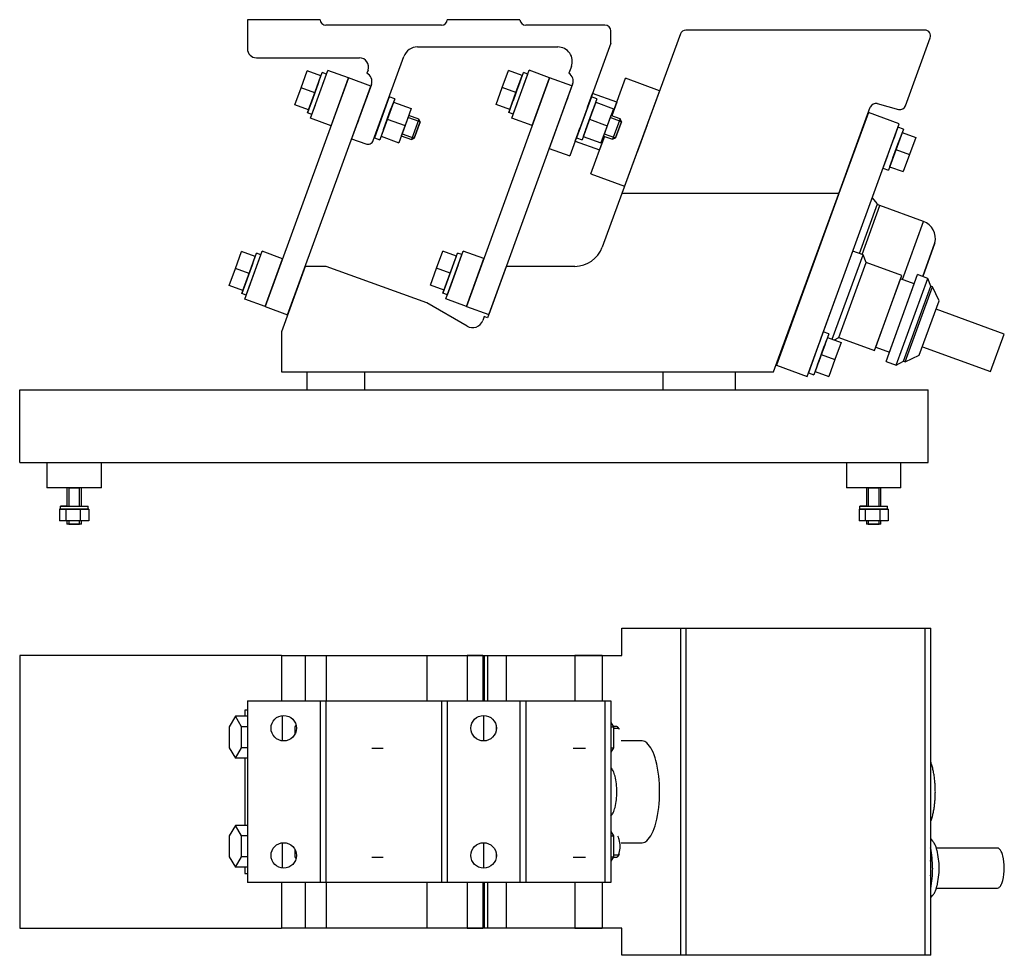
# Model space of a CAD drawing. Units: inches. Extents: x -15 to 586, y -216 to 129.
# Drawn here: x -15 to 256, y -129 to 129 of the extents above; entities that cross this region are included whole.
import ezdxf

# ---------------------------------------------------------------- set-up
doc = ezdxf.new("R2010")
doc.units = ezdxf.units.IN
doc.header["$MEASUREMENT"] = 0
doc.linetypes.add('Eurosolid', pattern=[0])

# ---------------------------------------------------------------- blocks, each defined once
blk = doc.blocks.new('ANS3D03_______________00519')
at = {"color": 250, "linetype": 'Eurosolid'}
for p, q in [((150.7, -46.11), (150.7, -38.61)), ((150.7, -38.61), (166.81, -38.61)), ((166.81, -38.61), (166.81, -128.61)), ((166.81, -38.61), (168.31, -38.61)), ((168.31, -38.61), (234.08, -38.61)), ((168.31, -38.61), (168.31, -128.61)), ((234.08, -38.61), (234.08, -128.61)), ((234.08, -38.61), (235.68, -38.61)), ((235.68, -128.61), (235.68, -38.61)), ((-15, -46.11), (-15, -121.11)), ((57, -46.11), (-15, -46.11)), ((57, -46.11), (57, -58.61)), ((57, -46.11), (63.57, -46.11)), ((63.57, -46.11), (63.57, -58.61)), ((63.57, -46.11), (69.35, -46.11)), ((69.35, -46.11), (69.35, -58.61)), ((69.35, -46.11), (97, -46.11)), ((97, -46.11), (97, -58.61)), ((97, -46.11), (108.1, -46.11)), ((108.1, -46.11), (108.1, -58.61)), ((108.1, -46.11), (112.42, -46.11)), ((112.42, -46.11), (108.1, -46.11)), ((112.42, -46.11), (112.42, -58.61)), ((112.42, -46.11), (112.8, -46.11)), ((112.8, -46.11), (112.8, -58.61)), ((112.8, -46.11), (113.74, -46.11)), ((113.74, -46.11), (113.74, -58.61)), ((113.74, -46.11), (118.91, -46.11)), ((118.91, -46.11), (118.91, -58.61)), ((118.91, -46.11), (137.78, -46.11)), ((137.78, -46.11), (137.78, -58.61)), ((137.78, -46.11), (145.3, -46.11)), ((145.3, -46.11), (137.78, -46.11)), ((145.3, -46.11), (145.3, -58.61)), ((145.3, -46.11), (150.7, -46.11)), ((47.66, -58.61), (67.66, -58.61)), ((47.66, -58.61), (47.66, -108.61)), ((67.66, -58.61), (69.25, -58.61)), ((67.66, -58.61), (67.66, -108.61)), ((69.25, -58.61), (101.07, -58.61)), ((69.25, -58.61), (69.25, -108.61)), ((76.34, -58.61), (81.79, -58.61)), ((80.54, -58.61), (80.85, -58.61)), ((80.85, -58.61), (81, -58.61)), ((81.79, -58.61), (81.94, -58.61)), ((101.07, -58.61), (102.66, -58.61)), ((101.07, -58.61), (101.07, -108.61)), ((102.66, -58.61), (122.66, -58.61)), ((102.66, -58.61), (102.66, -108.61)), ((122.66, -58.61), (124.25, -58.61)), ((122.66, -58.61), (122.66, -108.61)), ((124.25, -58.61), (146.06, -58.61)), ((124.25, -58.61), (124.25, -108.61)), ((130.71, -58.61), (137.16, -58.61)), ((136.14, -58.61), (136.83, -58.61)), ((136.83, -58.61), (137.07, -58.61)), ((137.16, -58.61), (137.31, -58.61)), ((146.06, -58.61), (147.66, -58.61)), ((146.06, -58.61), (146.06, -108.61)), ((147.66, -58.61), (147.66, -108.61)), ((46.92, -61.11), (46.92, -62.84)), ((47.66, -61.11), (46.92, -61.11)), ((44.35, -62.84), (42.64, -65.72)), ((47.66, -62.84), (44.35, -62.84)), ((46.06, -65.72), (44.35, -62.84)), ((57.34, -69.6), (57.34, -62.62)), ((112.71, -69.61), (112.71, -62.61)), ((147.66, -64.5), (148.38, -65.72)), ((42.64, -65.72), (42.64, -71.5)), ((46.06, -71.5), (46.06, -65.72)), ((47.66, -65.72), (46.06, -65.72)), ((61.04, -65.2), (60.73, -65.72)), ((60.73, -65.72), (60.73, -67.78)), ((116.13, -65.67), (116.1, -65.72)), ((116.1, -65.72), (116.1, -66.77)), ((147.66, -65.72), (148.38, -65.72)), ((149.18, -65.61), (148.32, -65.61)), ((148.38, -65.72), (148.38, -71.5)), ((150.06, -66.39), (149.56, -65.82)), ((156.27, -69.61), (150.5, -69.61)), ((42.64, -71.5), (44.35, -74.38)), ((44.35, -74.38), (46.06, -71.5)), ((47.66, -71.5), (46.06, -71.5)), ((81.94, -71.61), (85.02, -71.61)), ((137.31, -71.61), (140.66, -71.61)), ((148.38, -71.5), (147.66, -72.72)), ((147.66, -71.5), (148.38, -71.5)), ((47.66, -74.38), (44.35, -74.38)), ((46.92, -74.38), (46.92, -92.84)), ((235.71, -75.38), (235.68, -75.31)), ((235.81, -75.67), (235.71, -75.38)), ((235.91, -75.96), (235.81, -75.67)), ((236, -76.25), (235.91, -75.96)), ((236.08, -76.55), (236, -76.25)), ((236.16, -76.84), (236.08, -76.55)), ((236.24, -77.14), (236.16, -76.84)), ((236.31, -77.44), (236.24, -77.14)), ((236.38, -77.74), (236.31, -77.44)), ((236.44, -78.04), (236.38, -77.74)), ((236.5, -78.34), (236.44, -78.04)), ((236.55, -78.64), (236.5, -78.34)), ((236.6, -78.94), (236.55, -78.64)), ((236.65, -79.25), (236.6, -78.94)), ((236.7, -79.55), (236.65, -79.25)), ((236.74, -79.86), (236.7, -79.55)), ((236.77, -80.17), (236.74, -79.86)), ((236.81, -80.48), (236.77, -80.17)), ((236.84, -80.79), (236.81, -80.48)), ((236.86, -81.1), (236.84, -80.79)), ((236.89, -81.41), (236.86, -81.1)), ((236.91, -81.72), (236.89, -81.41)), ((236.93, -82.04), (236.91, -81.72)), ((236.94, -82.35), (236.93, -82.04)), ((236.95, -82.67), (236.94, -82.35)), ((236.96, -82.98), (236.95, -82.67)), ((236.96, -83.3), (236.96, -82.98)), ((236.97, -83.61), (236.96, -83.3)), ((236.96, -83.92), (236.97, -83.61)), ((236.96, -84.24), (236.96, -83.92)), ((236.81, -86.74), (236.84, -86.43)), ((236.84, -86.43), (236.86, -86.12)), ((236.86, -86.12), (236.89, -85.81)), ((236.89, -85.81), (236.91, -85.5)), ((236.91, -85.5), (236.93, -85.18)), ((236.93, -85.18), (236.94, -84.87)), ((236.94, -84.87), (236.95, -84.55)), ((236.95, -84.55), (236.96, -84.24)), ((236.38, -89.48), (236.44, -89.18)), ((236.44, -89.18), (236.5, -88.88)), ((236.5, -88.88), (236.55, -88.58)), ((236.55, -88.58), (236.6, -88.28)), ((236.6, -88.28), (236.65, -87.97)), ((236.65, -87.97), (236.7, -87.66)), ((236.7, -87.66), (236.74, -87.36)), ((236.74, -87.36), (236.77, -87.05)), ((236.77, -87.05), (236.81, -86.74)), ((235.68, -91.91), (235.71, -91.84)), ((235.71, -91.84), (235.81, -91.55)), ((235.81, -91.55), (235.91, -91.26)), ((235.91, -91.26), (236, -90.97)), ((236, -90.97), (236.08, -90.67)), ((236.08, -90.67), (236.16, -90.38)), ((236.16, -90.38), (236.24, -90.08)), ((236.24, -90.08), (236.31, -89.78)), ((236.31, -89.78), (236.38, -89.48)), ((44.35, -92.84), (42.64, -95.72)), ((47.66, -92.84), (44.35, -92.84)), ((46.06, -95.72), (44.35, -92.84)), ((147.66, -94.5), (148.38, -95.72)), ((42.64, -95.72), (42.64, -101.5)), ((46.06, -101.5), (46.06, -95.72)), ((47.66, -95.72), (46.06, -95.72)), ((147.66, -95.72), (148.38, -95.72)), ((148.38, -95.72), (148.38, -101.5)), ((236.26, -97.16), (235.68, -96.49)), ((57.34, -104.6), (57.34, -97.62)), ((60.73, -99.44), (60.73, -101.5)), ((112.71, -104.61), (112.71, -97.61)), ((150.5, -97.61), (156.27, -97.61)), ((254.06, -99.11), (237.25, -99.11)), ((42.64, -101.5), (44.35, -104.38)), ((44.35, -104.38), (46.06, -101.5)), ((47.66, -101.5), (46.06, -101.5)), ((60.73, -101.5), (61.04, -102.02)), ((81.94, -101.61), (85.02, -101.61)), ((116.1, -100.45), (116.1, -101.5)), ((116.1, -101.5), (116.13, -101.55)), ((137.31, -101.61), (140.66, -101.61)), ((148.38, -101.5), (147.66, -102.72)), ((147.66, -101.5), (148.38, -101.5)), ((148.32, -101.61), (149.18, -101.61)), ((149.56, -101.4), (150.06, -100.83)), ((47.66, -104.38), (44.35, -104.38)), ((46.92, -104.38), (46.92, -106.11)), ((46.92, -106.11), (47.66, -106.11)), ((67.66, -108.61), (47.66, -108.61)), ((57, -108.61), (57, -121.11)), ((63.57, -108.61), (63.57, -121.11)), ((69.25, -108.61), (67.66, -108.61)), ((101.07, -108.61), (69.25, -108.61)), ((69.35, -108.61), (69.35, -121.11)), ((81.79, -108.61), (76.34, -108.61)), ((80.85, -108.61), (80.54, -108.61)), ((81, -108.61), (80.85, -108.61)), ((81.94, -108.61), (81.79, -108.61)), ((97, -108.61), (97, -121.11)), ((102.66, -108.61), (101.07, -108.61)), ((122.66, -108.61), (102.66, -108.61)), ((108.1, -108.61), (108.1, -121.11)), ((112.42, -108.61), (112.42, -121.11)), ((112.8, -108.61), (112.8, -121.11)), ((113.74, -108.61), (113.74, -121.11)), ((118.91, -108.61), (118.91, -121.11)), ((124.25, -108.61), (122.66, -108.61)), ((146.06, -108.61), (124.25, -108.61)), ((137.16, -108.61), (130.71, -108.61)), ((136.83, -108.61), (136.14, -108.61)), ((137.07, -108.61), (136.83, -108.61)), ((137.31, -108.61), (137.16, -108.61)), ((137.78, -108.61), (137.78, -121.11)), ((145.3, -108.61), (145.3, -121.11)), ((147.66, -108.61), (146.06, -108.61)), ((237.25, -110.11), (254.06, -110.11)), ((235.68, -112.73), (236.26, -112.06)), ((-15, -121.11), (57, -121.11)), ((63.57, -121.11), (57, -121.11)), ((69.35, -121.11), (63.57, -121.11)), ((97, -121.11), (69.35, -121.11)), ((108.1, -121.11), (97, -121.11)), ((112.42, -121.11), (108.1, -121.11)), ((108.1, -121.11), (112.42, -121.11)), ((112.8, -121.11), (112.42, -121.11)), ((113.74, -121.11), (112.8, -121.11)), ((118.91, -121.11), (113.74, -121.11)), ((137.78, -121.11), (118.91, -121.11)), ((145.3, -121.11), (137.78, -121.11)), ((137.78, -121.11), (145.3, -121.11)), ((150.7, -121.11), (145.3, -121.11)), ((150.7, -128.61), (150.7, -121.11)), ((166.81, -128.61), (150.7, -128.61)), ((168.31, -128.61), (166.81, -128.61)), ((234.08, -128.61), (168.31, -128.61)), ((235.68, -128.61), (234.08, -128.61))]:
    blk.add_line(p, q, dxfattribs=at)
at = {"color": 1, "linetype": 'Eurosolid'}
for p, q in [((149.76, -66.22), (148.38, -66.22)), ((148.38, -101), (149.76, -101))]:
    blk.add_line(p, q, dxfattribs=at)
at = {"color": 250, "linetype": 'Eurosolid'}
for centre in [(57.66, -66.11), (112.66, -66.11), (57.66, -101.11), (112.66, -101.11)]:
    blk.add_circle(centre, 3.5, dxfattribs=at)
for centre, radius, start, end in [((149.18, -66.01), 0.401, 45.8978, 90), ((148.41, -66.8), 1.51, 40.8669, 45.8973), ((156.27, -71.5), 1.89, 46.0062, 90), ((152.69, -75.21), 7.04, 26.9563, 46.0057), ((146.92, -78.15), 13.52, 13.5367, 26.9563), ((124.23, -83.61), 36.87, 0, 13.537), ((145.15, -79.4), 3.52, 26.8587, 44.4407), ((142.24, -80.87), 6.77, 13.4768, 26.8587), ((130.8, -83.61), 18.54, 0, 13.4763), ((130.8, -83.61), 18.54, 346.5237, 360), ((124.23, -83.61), 36.87, 346.463, 360), ((142.24, -86.35), 6.77, 333.1413, 346.5232), ((145.15, -87.82), 3.51, 315.5593, 333.1413), ((146.92, -89.07), 13.52, 333.0437, 346.4633), ((148.41, -96.8), 1.51, 26.8586, 40.8669), ((147.17, -97.43), 2.9, 13.4767, 26.8586), ((142.26, -98.61), 7.95, 0, 13.4763), ((156.27, -95.72), 1.89, 270, 313.9938), ((152.69, -92.01), 7.04, 313.9943, 333.0437), ((233.22, -99.79), 4.01, 26.8586, 40.8633), ((142.26, -98.61), 7.95, 346.5237, 360), ((207.07, -104.61), 29.14, 0, 11.12), ((229.9, -101.47), 7.73, 13.4767, 26.8586), ((216.82, -104.61), 21.19, 0, 13.4763), ((254.06, -99.84), 0.735, 45.8978, 90), ((252.65, -101.3), 2.76, 26.8586, 45.8972), ((250.37, -102.45), 5.32, 13.4767, 26.8586), ((149.18, -101.21), 0.401, 270, 314.1022), ((148.41, -100.42), 1.51, 314.1027, 319.1331), ((148.41, -100.42), 1.51, 319.1331, 333.1414), ((147.17, -99.79), 2.9, 333.1414, 346.5233), ((206.61, -104.61), 29.14, 0, 4.1935), ((241.37, -104.61), 14.57, 0, 13.4763), ((207.07, -104.61), 29.16, 348.88, 360), ((206.61, -104.61), 29.14, 355.8065, 360), ((216.82, -104.61), 21.19, 346.5237, 360), ((241.37, -104.61), 14.57, 346.5237, 360), ((250.37, -106.77), 5.32, 333.1414, 346.5233), ((229.9, -107.75), 7.73, 333.1414, 346.5233), ((254.06, -109.38), 0.735, 270, 314.1022), ((252.65, -107.92), 2.76, 314.1028, 333.1414), ((233.22, -109.43), 4.03, 319.1367, 333.1414)]:
    blk.add_arc(centre, radius, start, end, dxfattribs=at)
at = {"color": 1, "linetype": 'Eurosolid'}
for centre, radius, start, end in [((149.76, -66.54), 0.319, 45.8978, 90), ((149.15, -67.17), 1.2, 40.8669, 45.8973), ((149.76, -100.68), 0.319, 270, 314.1022), ((149.15, -100.05), 1.2, 314.1027, 319.1331)]:
    blk.add_arc(centre, radius, start, end, dxfattribs=at)
blk = doc.blocks.new('ANS3D01_______________00001')
at = {"color": 250, "linetype": 'Eurosolid'}
for p, q in [((67.66, 128.88), (47.66, 128.88)), ((47.66, 128.88), (47.66, 120.88)), ((61.16, 128.88), (54.16, 128.88)), ((61.16, 128.88), (54.16, 128.88)), ((101.07, 127.38), (69.25, 127.38)), ((122.66, 128.88), (102.66, 128.88)), ((116.16, 128.88), (109.16, 128.88)), ((116.16, 128.88), (109.16, 128.88)), ((146.06, 127.38), (124.25, 127.38)), ((147.66, 122.38), (147.66, 125.78)), ((166.81, 124.95), (150.7, 81)), ((234.08, 126), (168.31, 126)), ((147.66, 122.38), (136.37, 91.37)), ((228.79, 105.19), (235.58, 123.85)), ((94.47, 121.38), (133.07, 121.38)), ((109.16, 121.38), (116.16, 121.38)), ((109.16, 121.38), (116.16, 121.38)), ((50.16, 118.38), (78.5, 118.38)), ((54.16, 118.38), (61.16, 118.38)), ((54.16, 118.38), (61.16, 118.38)), ((82.3, 95.63), (90.72, 118.75)), ((62.44, 110.13), (64.15, 114.82)), ((67.91, 113.46), (64.15, 114.82)), ((64.2, 103.24), (68.22, 114.3)), ((64.2, 103.24), (68.22, 114.3)), ((65.03, 101.74), (69.82, 114.89)), ((65.42, 102.8), (69.44, 113.86)), ((69.44, 113.86), (68.22, 114.3)), ((68.45, 111.13), (69.44, 113.86)), ((69.44, 113.86), (69.44, 113.86)), ((75.46, 112.84), (69.82, 114.89)), ((80.85, 115.02), (80.54, 114.17)), ((117.81, 110.2), (119.52, 114.9)), ((123.28, 113.53), (119.52, 114.9)), ((119.56, 103.31), (123.59, 114.37)), ((119.56, 103.31), (123.59, 114.37)), ((120.39, 101.8), (125.18, 114.96)), ((120.78, 102.87), (124.81, 113.93)), ((124.81, 113.93), (123.59, 114.37)), ((123.81, 111.2), (124.81, 113.93)), ((124.81, 113.93), (124.81, 113.93)), ((130.82, 112.91), (125.18, 114.96)), ((136.83, 116.01), (136.14, 114.12)), ((75.46, 112.84), (52.56, 49.92)), ((67.23, 111.58), (65.18, 105.94)), ((65.18, 105.94), (67.23, 111.58)), ((67.23, 111.58), (65.18, 105.94)), ((65.18, 105.94), (67.23, 111.58)), ((67.23, 111.58), (65.2, 105.99)), ((67.23, 111.58), (65.2, 105.99)), ((66.2, 108.76), (67.91, 113.46)), ((68.45, 111.13), (68.45, 111.13)), ((68.45, 111.13), (68.45, 111.13)), ((70.67, 99.68), (75.46, 112.84)), ((81.62, 110.6), (75.46, 112.84)), ((130.82, 112.91), (107.92, 49.99)), ((122.59, 111.65), (120.54, 106.01)), ((120.54, 106.01), (122.59, 111.65)), ((122.59, 111.65), (120.54, 106.01)), ((120.54, 106.01), (122.59, 111.65)), ((122.59, 111.65), (120.56, 106.06)), ((122.59, 111.65), (120.56, 106.06)), ((121.57, 108.83), (123.28, 113.53)), ((123.81, 111.2), (123.81, 111.2)), ((123.81, 111.2), (123.81, 111.2)), ((126.03, 99.75), (130.82, 112.91)), ((137.16, 111.14), (130.71, 93.43)), ((136.98, 110.66), (130.82, 112.91)), ((147.97, 102.41), (151.73, 112.75)), ((161.09, 109.34), (151.73, 112.75)), ((58.72, 47.67), (81.62, 110.6)), ((60.73, 105.43), (62.44, 110.13)), ((66.2, 108.76), (62.44, 110.13)), ((64.49, 104.06), (66.2, 108.76)), ((65.39, 106.51), (67.02, 111)), ((67.02, 111), (65.39, 106.51)), ((65.39, 106.51), (67.02, 111)), ((67.02, 111), (65.39, 106.51)), ((65.39, 106.51), (67.02, 111)), ((67.02, 111), (65.39, 106.51)), ((65.39, 106.51), (67.02, 111)), ((67.02, 111), (65.39, 106.51)), ((81.79, 111.07), (76.34, 96.1)), ((136.98, 110.66), (114.08, 47.74)), ((116.1, 105.5), (117.81, 110.2)), ((121.57, 108.83), (117.81, 110.2)), ((119.86, 104.13), (121.57, 108.83)), ((120.75, 106.59), (122.38, 111.07)), ((122.38, 111.07), (120.75, 106.59)), ((122.38, 111.07), (120.75, 106.59)), ((120.75, 106.59), (122.38, 111.07)), ((120.75, 106.59), (122.38, 111.07)), ((122.38, 111.07), (120.75, 106.59)), ((122.38, 111.07), (120.75, 106.59)), ((120.75, 106.59), (122.38, 111.07)), ((141.28, 104.85), (142.65, 108.61)), ((149.34, 106.17), (142.65, 108.61)), ((161.09, 109.34), (151.45, 83.05)), ((65.2, 105.99), (64.2, 103.24)), ((80.6, 107.78), (80.25, 106.84)), ((80.6, 107.78), (80.25, 106.84)), ((80.25, 106.84), (80.25, 106.84)), ((86.69, 107.69), (82.59, 96.41)), ((88.19, 107.14), (84.09, 95.86)), ((86.69, 107.69), (85.66, 104.87)), ((85.66, 104.87), (86.01, 105.81)), ((85.66, 104.87), (86.01, 105.81)), ((86.01, 105.81), (86.01, 105.81)), ((86.01, 105.81), (86.01, 105.81)), ((87.85, 106.2), (86.14, 101.5)), ((88.19, 107.14), (86.69, 107.69)), ((88.19, 107.14), (87.17, 104.32)), ((87.85, 106.2), (92.74, 104.42)), ((87.85, 106.2), (87.85, 106.2)), ((120.56, 106.06), (119.56, 103.31)), ((135.96, 107.85), (135.62, 106.91)), ((135.96, 107.85), (135.62, 106.91)), ((142.34, 107.66), (138.23, 96.38)), ((143.84, 107.11), (139.74, 95.83)), ((141.28, 104.85), (142.31, 107.67)), ((141.28, 104.85), (142.31, 107.67)), ((141.28, 104.85), (141.62, 105.79)), ((143.5, 106.17), (141.79, 101.47)), ((142.31, 107.67), (142.31, 107.67)), ((143.84, 107.11), (142.34, 107.66)), ((143.5, 106.17), (148.38, 104.39)), ((149.34, 106.17), (147.97, 102.41)), ((220.98, 105.77), (226.87, 104.19)), ((64.49, 104.06), (60.73, 105.43)), ((65.42, 102.8), (64.2, 103.24)), ((65.42, 102.8), (66.4, 105.49)), ((65.42, 102.8), (66.4, 105.49)), ((85.12, 98.68), (87.17, 104.32)), ((87.17, 104.32), (85.12, 98.68)), ((85.73, 105.05), (85.66, 104.87)), ((85.73, 105.05), (85.66, 104.87)), ((85.66, 104.87), (85.66, 104.87)), ((87.24, 104.51), (87.17, 104.32)), ((87.24, 104.51), (87.17, 104.32)), ((87.24, 104.51), (87.24, 104.51)), ((87.24, 104.51), (87.24, 104.51)), ((92.74, 104.42), (91.03, 99.72)), ((119.86, 104.13), (116.1, 105.5)), ((120.78, 102.87), (119.56, 103.31)), ((120.78, 102.87), (121.76, 105.57)), ((120.78, 102.87), (121.76, 105.57)), ((140.76, 98.65), (142.81, 104.29)), ((142.81, 104.29), (140.76, 98.65)), ((141.31, 104.84), (141.28, 104.85)), ((141.38, 105.02), (141.31, 104.84)), ((142.88, 104.48), (142.81, 104.29)), ((142.88, 104.48), (142.88, 104.48)), ((148.38, 104.39), (146.67, 99.69)), ((210.41, 81), (219.06, 104.77)), ((218.54, 103.33), (210.41, 81)), ((227, 100.25), (218.54, 103.33)), ((70.67, 99.68), (65.03, 101.74)), ((65.42, 102.8), (65.42, 102.8)), ((78.2, 101.2), (77.86, 100.26)), ((78.2, 101.2), (77.86, 100.26)), ((78.2, 101.2), (78.2, 101.2)), ((86.14, 101.5), (84.43, 96.8)), ((86.14, 101.5), (91.03, 99.72)), ((92.05, 102.54), (90, 96.9)), ((92.05, 102.54), (90, 96.9)), ((94.84, 101.53), (92.05, 102.54)), ((94.84, 101.53), (92.79, 95.89)), ((95.21, 100.74), (93.58, 96.25)), ((93.58, 96.25), (95.21, 100.74)), ((95.21, 100.74), (93.58, 96.25)), ((93.58, 96.25), (95.21, 100.74)), ((95.21, 100.74), (94.84, 101.53)), ((126.03, 99.75), (120.39, 101.8)), ((120.78, 102.87), (120.78, 102.87)), ((133.56, 101.27), (133.22, 100.33)), ((133.56, 101.27), (133.22, 100.33)), ((133.22, 100.33), (133.22, 100.33)), ((133.22, 100.33), (133.22, 100.33)), ((141.79, 101.47), (140.08, 96.77)), ((141.79, 101.47), (146.67, 99.69)), ((147.7, 102.51), (145.65, 96.87)), ((147.7, 102.51), (145.65, 96.87)), ((150.21, 101.6), (147.7, 102.51)), ((150.21, 101.6), (148.16, 95.96)), ((148.94, 96.33), (150.57, 100.81)), ((150.57, 100.81), (150.21, 101.6)), ((201.69, 30.72), (227, 100.25)), ((83.61, 99.23), (82.59, 96.41)), ((83.27, 98.29), (83.61, 99.23)), ((83.27, 98.29), (83.61, 99.23)), ((83.61, 99.23), (83.54, 99.04)), ((83.61, 99.23), (83.54, 99.04)), ((83.54, 99.04), (83.54, 99.04)), ((83.54, 99.04), (83.54, 99.04)), ((85.12, 98.68), (84.09, 95.86)), ((85.12, 98.68), (85.05, 98.49)), ((85.12, 98.68), (85.05, 98.49)), ((85.12, 98.68), (85.12, 98.68)), ((85.12, 98.68), (85.12, 98.68)), ((85.12, 98.68), (85.12, 98.68)), ((85.12, 98.68), (85.12, 98.68)), ((85.12, 98.68), (85.12, 98.68)), ((85.12, 98.68), (85.12, 98.68)), ((85.12, 98.68), (85.12, 98.68)), ((85.12, 98.68), (85.12, 98.68)), ((91.03, 99.72), (89.32, 95.02)), ((137.86, 95.45), (139.23, 99.21)), ((138.2, 96.39), (139.23, 99.21)), ((138.2, 96.39), (139.23, 99.21)), ((138.89, 98.27), (139.23, 99.21)), ((139.26, 99.2), (139.19, 99.01)), ((139.23, 99.21), (139.26, 99.2)), ((140.76, 98.65), (140.69, 98.46)), ((140.76, 98.65), (140.76, 98.65)), ((140.76, 98.65), (140.76, 98.65)), ((140.76, 98.65), (140.76, 98.65)), ((140.76, 98.65), (140.76, 98.65)), ((146.67, 99.69), (144.96, 94.99)), ((157.65, 99.95), (154.9, 92.44)), ((157.65, 99.95), (157.65, 99.95)), ((226.65, 99.31), (222.55, 88.04)), ((228.16, 98.77), (224.05, 87.49)), ((228.16, 98.77), (224.05, 87.49)), ((226.65, 99.31), (225.42, 95.92)), ((227.81, 97.83), (226.1, 93.13)), ((228.16, 98.77), (226.65, 99.31)), ((227.81, 97.83), (231.57, 96.46)), ((76.34, 96.1), (80.25, 94.68)), ((82.59, 96.41), (84.09, 95.86)), ((82.59, 96.41), (82.59, 96.41)), ((84.43, 96.8), (89.32, 95.02)), ((84.43, 96.8), (84.43, 96.8)), ((90, 96.9), (92.79, 95.89)), ((90, 96.9), (90, 96.9)), ((90, 96.9), (90, 96.9)), ((90, 96.9), (90, 96.9)), ((90, 96.9), (90, 96.9)), ((90, 96.9), (90, 96.9)), ((90, 96.9), (90, 96.9)), ((92.79, 95.89), (93.58, 96.25)), ((137.86, 95.45), (144.55, 93.02)), ((138.23, 96.38), (139.74, 95.83)), ((140.08, 96.77), (144.96, 94.99)), ((142.15, 86.44), (145.92, 96.77)), ((145.92, 96.77), (144.55, 93.02)), ((145.65, 96.87), (148.16, 95.96)), ((145.65, 96.87), (145.65, 96.87)), ((145.65, 96.87), (145.65, 96.87)), ((148.16, 95.96), (148.94, 96.33)), ((227.2, 96.14), (225.01, 90.12)), ((227.2, 96.14), (225.01, 90.12)), ((225.29, 90.89), (226.92, 95.37)), ((226.92, 95.37), (225.29, 90.89)), ((225.29, 90.89), (226.92, 95.37)), ((226.92, 95.37), (225.29, 90.89)), ((225.7, 96.68), (225.42, 95.92)), ((225.7, 96.68), (225.42, 95.92)), ((231.57, 96.46), (229.86, 91.76)), ((130.71, 93.43), (136.37, 91.37)), ((226.1, 93.13), (224.39, 88.43)), ((226.1, 93.13), (229.86, 91.76)), ((223.79, 91.43), (222.55, 88.04)), ((223.79, 91.43), (223.51, 90.67)), ((223.79, 91.43), (223.51, 90.67)), ((229.86, 91.76), (228.15, 87.06)), ((222.55, 88.04), (224.05, 87.49)), ((224.39, 88.43), (228.15, 87.06)), ((142.15, 86.44), (151.45, 83.05)), ((150.7, 81), (145.3, 66.26)), ((210.41, 81), (150.7, 81)), ((210.41, 81), (150.7, 81)), ((192.42, 32), (210.33, 80.78)), ((210.33, 80.78), (193.23, 33.8)), ((210.33, 80.78), (210.41, 81)), ((221.02, 78.19), (219.62, 79.99)), ((216.09, 64.53), (221.02, 78.19)), ((216.83, 64.26), (221.69, 77.71)), ((233.68, 73.35), (221.69, 77.71)), ((227.9, 57.36), (233.68, 73.35)), ((44.35, 60.42), (46.06, 65.11)), ((49.82, 63.75), (46.06, 65.11)), ((46.92, 51.97), (51.71, 65.13)), ((57.34, 63.07), (51.71, 65.13)), ((99.72, 60.49), (101.43, 65.19)), ((105.18, 63.82), (101.43, 65.19)), ((102.28, 52.04), (107.07, 65.19)), ((112.71, 63.14), (107.07, 65.19)), ((205.55, 41.33), (214.24, 65.21)), ((214.24, 65.21), (214.34, 65.49)), ((217.06, 64.18), (214.24, 65.21)), ((233.48, 58.2), (236.82, 67.45)), ((236.82, 67.45), (233.48, 58.2)), ((46.1, 53.53), (50.13, 64.59)), ((46.1, 53.53), (50.13, 64.59)), ((47.32, 53.09), (51.35, 64.15)), ((48.11, 59.05), (49.82, 63.75)), ((51.35, 64.15), (50.13, 64.59)), ((50.15, 60.85), (51.35, 64.15)), ((51.35, 64.15), (51.35, 64.15)), ((52.56, 49.92), (57.34, 63.07)), ((101.47, 53.6), (105.49, 64.66)), ((101.47, 53.6), (105.49, 64.66)), ((102.69, 53.16), (106.71, 64.22)), ((102.69, 53.16), (106.71, 64.22)), ((103.47, 59.12), (105.18, 63.82)), ((106.71, 64.22), (105.49, 64.66)), ((106.71, 64.22), (106.71, 64.22)), ((107.92, 49.99), (112.71, 63.14)), ((208.61, 40.97), (217.06, 64.18)), ((217.9, 62.06), (217.06, 64.18)), ((42.64, 55.72), (44.35, 60.42)), ((48.11, 59.05), (44.35, 60.42)), ((49.14, 61.87), (47.1, 56.28)), ((49.14, 61.87), (47.1, 56.28)), ((48.93, 61.29), (47.29, 56.81)), ((47.29, 56.81), (48.93, 61.29)), ((48.93, 61.29), (47.29, 56.81)), ((47.29, 56.81), (48.93, 61.29)), ((50.15, 60.85), (50.36, 61.42)), ((50.15, 60.85), (50.36, 61.42)), ((50.36, 61.42), (50.36, 61.42)), ((50.36, 61.42), (50.36, 61.42)), ((63.57, 61), (57, 42.95)), ((69.35, 61), (63.57, 61)), ((97, 50.94), (69.35, 61)), ((98.01, 55.79), (99.72, 60.49)), ((103.47, 59.12), (99.72, 60.49)), ((104.5, 61.94), (102.47, 56.35)), ((104.5, 61.94), (102.47, 56.35)), ((103.69, 55.91), (105.72, 61.49)), ((103.69, 55.91), (105.72, 61.49)), ((105.72, 61.49), (105.72, 61.49)), ((105.72, 61.49), (105.72, 61.49)), ((118.91, 61), (113.74, 46.8)), ((137.78, 61), (118.91, 61)), ((210.37, 41.39), (217.9, 62.06)), ((227.75, 58.48), (217.9, 62.06)), ((46.4, 54.35), (48.11, 59.05)), ((101.76, 54.42), (103.47, 59.12)), ((220.23, 37.8), (227.75, 58.48)), ((220.57, 38.74), (227.41, 57.54)), ((223.4, 34.84), (232.09, 58.71)), ((226.22, 33.81), (234.91, 57.68)), ((231.17, 56.17), (227.41, 57.54)), ((234.91, 57.68), (232.09, 58.71)), ((235.75, 55.57), (234.91, 57.68)), ((46.4, 54.35), (42.64, 55.72)), ((47.1, 56.28), (46.1, 53.53)), ((47.32, 53.09), (48.52, 56.36)), ((47.32, 53.09), (48.33, 55.84)), ((48.33, 55.84), (48.52, 56.36)), ((48.33, 55.84), (48.52, 56.36)), ((101.76, 54.42), (98.01, 55.79)), ((102.47, 56.35), (101.47, 53.6)), ((102.69, 53.16), (103.69, 55.91)), ((224.33, 37.37), (231.17, 56.17)), ((228.23, 34.89), (235.75, 55.57)), ((228.68, 34.72), (236.21, 55.4)), ((236.21, 55.4), (235.75, 55.57)), ((238, 51.55), (236.21, 55.4)), ((47.32, 53.09), (46.1, 53.53)), ((52.56, 49.92), (46.92, 51.97)), ((47.32, 53.09), (47.32, 53.09)), ((102.69, 53.16), (101.47, 53.6)), ((107.92, 49.99), (102.28, 52.04)), ((102.69, 53.16), (102.69, 53.16)), ((232.53, 36.52), (238, 51.55)), ((52.56, 49.92), (58.72, 47.67)), ((108.1, 44.53), (97, 50.94)), ((107.92, 49.99), (114.08, 47.74)), ((255.94, 42.36), (237.15, 49.2)), ((112.8, 47.15), (112.42, 46.1)), ((113.74, 46.8), (112.8, 47.15)), ((57, 42.95), (57, 32)), ((196.65, 43.19), (196.55, 43.23)), ((206.13, 42.93), (202.03, 31.66)), ((207.64, 42.39), (203.53, 31.11)), ((207.05, 40.79), (203.53, 31.11)), ((206.13, 42.93), (204.9, 39.54)), ((207.29, 41.45), (205.58, 36.75)), ((207.64, 42.39), (206.13, 42.93)), ((207.29, 41.45), (211.05, 40.08)), ((209.2, 40.75), (210.37, 41.39)), ((210.37, 41.39), (220.23, 37.8)), ((252.18, 32.03), (255.94, 42.36)), ((206.68, 39.75), (204.49, 33.74)), ((206.68, 39.75), (204.49, 33.74)), ((206.61, 39.57), (204.56, 33.93)), ((204.56, 33.93), (206.61, 39.57)), ((204.77, 34.51), (206.4, 38.99)), ((206.4, 38.99), (204.77, 34.51)), ((204.77, 34.51), (206.4, 38.99)), ((206.4, 38.99), (204.77, 34.51)), ((206.4, 38.99), (204.77, 34.51)), ((204.77, 34.51), (206.4, 38.99)), ((205.17, 40.3), (204.9, 39.54)), ((205.17, 40.3), (205.11, 40.11)), ((211.05, 40.08), (209.34, 35.38)), ((220.57, 38.74), (224.33, 37.37)), ((233.39, 38.87), (252.18, 32.03)), ((194.48, 37.6), (194.6, 37.55)), ((205.58, 36.75), (203.87, 32.05)), ((205.58, 36.75), (209.34, 35.38)), ((209.34, 35.38), (207.63, 30.68)), ((228.68, 34.72), (232.53, 36.52)), ((193.23, 33.8), (201.69, 30.72)), ((203.26, 35.05), (202.03, 31.66)), ((203.26, 35.05), (202.99, 34.29)), ((203.05, 34.48), (202.99, 34.29)), ((223.4, 34.84), (226.22, 33.81)), ((226.22, 33.81), (228.23, 34.89)), ((228.23, 34.89), (228.68, 34.72)), ((57, 32), (192.42, 32)), ((64, 32), (64, 27)), ((80, 27), (80, 32)), ((162, 32), (162, 27)), ((182, 27), (182, 32)), ((202.03, 31.66), (203.53, 31.11)), ((203.87, 32.05), (207.63, 30.68)), ((-15, 7), (-15, 27)), ((-15, 27), (235, 27)), ((64, 27), (80, 27)), ((64, 27), (80, 27)), ((162, 27), (182, 27)), ((162, 27), (182, 27)), ((235, 7), (235, 27)), ((-15, 7), (235, 7)), ((-10, 7), (-7.5, 7)), ((-10, 7), (-7.5, 7)), ((-7.5, 7), (-7.5, 0)), ((7.5, 0), (7.5, 7)), ((7.5, 7), (10, 7)), ((7.5, 7), (10, 7)), ((210, 7), (212.5, 7)), ((210, 7), (212.5, 7)), ((212.5, 7), (212.5, 0)), ((227.5, 0), (227.5, 7)), ((227.5, 7), (230, 7)), ((227.5, 7), (230, 7)), ((7.5, 0), (-7.5, 0)), ((7.5, 0), (-7.5, 0)), ((2, 0), (-2, 0)), ((2, 0), (-2, 0)), ((2, 0), (-2, 0)), ((-2, 0), (-2, -5)), ((2, 0), (-2, 0)), ((2, 0), (-2, 0)), ((2, 0), (-2, 0)), ((-1.5, 0), (1.5, 0)), ((1.5, 0), (-1.5, 0)), ((-1.5, 0), (1.5, 0)), ((1.5, 0), (-1.5, 0)), ((2, -5), (2, 0)), ((227.5, 0), (212.5, 0)), ((227.5, 0), (212.5, 0)), ((222, 0), (218, 0)), ((222, 0), (218, 0)), ((222, 0), (218, 0)), ((218, 0), (218, -5)), ((222, 0), (218, 0)), ((222, 0), (218, 0)), ((222, 0), (218, 0)), ((218.5, 0), (221.5, 0)), ((221.5, 0), (218.5, 0)), ((218.5, 0), (221.5, 0)), ((221.5, 0), (218.5, 0)), ((222, -5), (222, 0)), ((-2, -5), (-3.78, -5)), ((-3.78, -5.8), (-3.78, -5)), ((-3.78, -5), (3.8, -5)), ((-3.78, -5), (-2, -5)), ((2, -5), (3.8, -5)), ((3.8, -5.8), (3.8, -5)), ((218, -5), (216.22, -5)), ((216.22, -5.8), (216.22, -5)), ((216.22, -5), (223.8, -5)), ((216.22, -5), (218, -5)), ((222, -5), (223.8, -5)), ((223.8, -5.8), (223.8, -5)), ((-2.34, -5.8), (-4.02, -5.8)), ((-4.02, -5.8), (-4.02, -9)), ((-3.78, -5.8), (-2, -5.8)), ((-3.78, -5.8), (3.8, -5.8)), ((-3.78, -5.8), (-2, -5.8)), ((1.68, -5.8), (-2.34, -5.8)), ((-2.34, -5.8), (-2.34, -9)), ((-2, -5.8), (2, -5.8)), ((2, -5.8), (-2, -5.8)), ((4.02, -5.8), (1.68, -5.8)), ((1.68, -5.8), (1.68, -9)), ((2, -5.8), (3.8, -5.8)), ((4.02, -5.8), (4.02, -9)), ((217.66, -5.8), (215.98, -5.8)), ((215.98, -5.8), (215.98, -9)), ((216.22, -5.8), (218, -5.8)), ((216.22, -5.8), (223.8, -5.8)), ((216.22, -5.8), (218, -5.8)), ((221.68, -5.8), (217.66, -5.8)), ((217.66, -5.8), (217.66, -9)), ((218, -5.8), (222, -5.8)), ((222, -5.8), (218, -5.8)), ((224.02, -5.8), (221.68, -5.8)), ((221.68, -5.8), (221.68, -9)), ((222, -5.8), (223.8, -5.8)), ((224.02, -5.8), (224.02, -9)), ((-2.34, -9), (-4.02, -9)), ((1.68, -9), (-2.34, -9)), ((-2, -9), (-2, -10)), ((2, -9), (-2, -9)), ((2, -9), (-2, -9)), ((2, -10), (-2, -10)), ((2, -10), (-2, -10)), ((-1.5, -10), (1.5, -10)), ((1.5, -10), (-1.5, -10)), ((-1.5, -10), (1.5, -10)), ((1.5, -10), (-1.5, -10)), ((4.02, -9), (1.68, -9)), ((2, -10), (2, -9)), ((217.66, -9), (215.98, -9)), ((221.68, -9), (217.66, -9)), ((218, -9), (218, -10)), ((222, -9), (218, -9)), ((222, -9), (218, -9)), ((222, -10), (218, -10)), ((222, -10), (218, -10)), ((218.5, -10), (221.5, -10)), ((221.5, -10), (218.5, -10)), ((218.5, -10), (221.5, -10)), ((221.5, -10), (218.5, -10)), ((224.02, -9), (221.68, -9)), ((222, -10), (222, -9))]:
    blk.add_line(p, q, dxfattribs=at)
at = {"color": 1, "linetype": 'Eurosolid'}
for p, q in [((68.24, 110.56), (68.24, 110.56)), ((123.61, 110.63), (123.6, 110.63)), ((66.61, 106.07), (66.61, 106.07)), ((80.04, 106.26), (80.04, 106.26)), ((121.97, 106.14), (121.97, 106.14)), ((135.41, 106.33), (135.41, 106.33)), ((85.45, 104.29), (85.45, 104.29)), ((86.96, 103.74), (86.96, 103.74)), ((87.17, 104.32), (87.17, 104.32)), ((87.17, 104.32), (87.17, 104.32)), ((87.17, 104.32), (87.17, 104.32)), ((87.17, 104.32), (87.17, 104.32)), ((141.1, 104.26), (141.07, 104.27)), ((142.6, 103.71), (142.6, 103.71)), ((142.81, 104.29), (142.81, 104.29)), ((142.81, 104.29), (142.81, 104.29)), ((78.41, 101.77), (78.41, 101.77)), ((95.21, 100.74), (91.84, 101.96)), ((133.77, 101.85), (133.77, 101.85)), ((150.57, 100.81), (147.49, 101.93)), ((83.82, 99.81), (83.82, 99.81)), ((85.12, 98.68), (85.12, 98.68)), ((85.12, 98.68), (85.12, 98.68)), ((85.12, 98.68), (85.12, 98.68)), ((85.12, 98.68), (85.12, 98.68)), ((85.33, 99.26), (85.33, 99.26)), ((139.44, 99.79), (139.47, 99.77)), ((140.76, 98.65), (140.76, 98.65)), ((140.76, 98.65), (140.76, 98.65)), ((140.97, 99.23), (140.97, 99.23)), ((216.96, 99), (216.96, 99)), ((216.96, 99), (216.96, 99)), ((90.21, 97.48), (93.58, 96.25)), ((145.86, 97.45), (148.94, 96.33)), ((215.33, 94.51), (215.33, 94.51)), ((215.33, 94.51), (215.33, 94.51)), ((50.15, 60.85), (50.15, 60.85)), ((50.15, 60.85), (50.15, 60.85)), ((48.52, 56.36), (48.52, 56.36)), ((48.52, 56.36), (48.52, 56.36)), ((61.95, 56.55), (61.95, 56.55)), ((61.95, 56.55), (61.95, 56.55)), ((60.32, 52.06), (60.32, 52.06)), ((60.32, 52.06), (60.32, 52.06)), ((196.44, 42.62), (196.33, 42.65)), ((196.44, 42.62), (196.33, 42.65)), ((194.69, 38.17), (194.81, 38.13)), ((194.69, 38.17), (194.81, 38.13)), ((-1.5, 0), (-1.5, -5)), ((1.5, 0), (-1.5, 0)), ((-1.5, 0), (1.5, 0)), ((1.5, 0), (-1.5, 0)), ((-1.5, 0), (1.5, 0)), ((1.5, -5), (1.5, 0)), ((218.5, 0), (218.5, -5)), ((221.5, 0), (218.5, 0)), ((218.5, 0), (221.5, 0)), ((221.5, 0), (218.5, 0)), ((218.5, 0), (221.5, 0)), ((221.5, -5), (221.5, 0)), ((-1.5, -9), (-1.5, -10)), ((1.5, -10), (-1.5, -10)), ((-1.5, -10), (1.5, -10)), ((1.5, -10), (-1.5, -10)), ((-1.5, -10), (1.5, -10)), ((1.5, -10), (1.5, -9)), ((218.5, -9), (218.5, -10)), ((221.5, -10), (218.5, -10)), ((218.5, -10), (221.5, -10)), ((221.5, -10), (218.5, -10)), ((218.5, -10), (221.5, -10)), ((221.5, -10), (221.5, -9))]:
    blk.add_line(p, q, dxfattribs=at)
at = {"color": 2, "linetype": 'Eurosolid'}
for p, q in [((93.58, 96.25), (95.21, 100.74)), ((95.21, 100.74), (93.58, 96.25)), ((93.58, 96.25), (95.21, 100.74)), ((95.21, 100.74), (93.58, 96.25)), ((150.57, 100.81), (148.94, 96.33))]:
    blk.add_line(p, q, dxfattribs=at)
at = {"color": 250, "linetype": 'Eurosolid'}
for centre, radius, start, end in [((69.25, 128.98), 1.6, 183.5828, 269.9991), ((101.07, 128.98), 1.6, 270, 356.4163), ((124.25, 128.98), 1.6, 183.5837, 270), ((146.06, 125.78), 1.6, 0, 90), ((168.31, 124.4), 1.6, 90, 159.9993), ((234.08, 124.4), 1.6, 339.9997, 90), ((50.16, 120.88), 2.5, 180, 270), ((94.47, 117.38), 4, 90, 159.9999), ((133.07, 117.38), 4, 339.9998, 90), ((78.5, 115.88), 2.5, 339.9987, 90), ((79.44, 111.92), 2.5, 340, 64.0755), ((134.81, 112), 2.5, 339.7806, 57.8538), ((220.57, 104.23), 1.6, 75.0021, 160.0016), ((227.29, 105.74), 1.6, 255.0005, 339.9997), ((80.8, 96.18), 1.6, 250.0008, 340.0029), ((222.21, 79.12), 1.5, 217.9921, 249.9976), ((231.97, 68.65), 5, 346.1805, 69.9997), ((137.78, 69), 8, 270, 339.9989), ((109.6, 47.12), 3, 240.0006, 339.9987)]:
    blk.add_arc(centre, radius, start, end, dxfattribs=at)

msp = doc.modelspace()

# ---------------------------------------------------------------- block references
for name in ['ANS3D01_______________00001', 'ANS3D03_______________00519']:
    msp.add_blockref(name, (0, 0))

doc.saveas('drawing.dxf')
